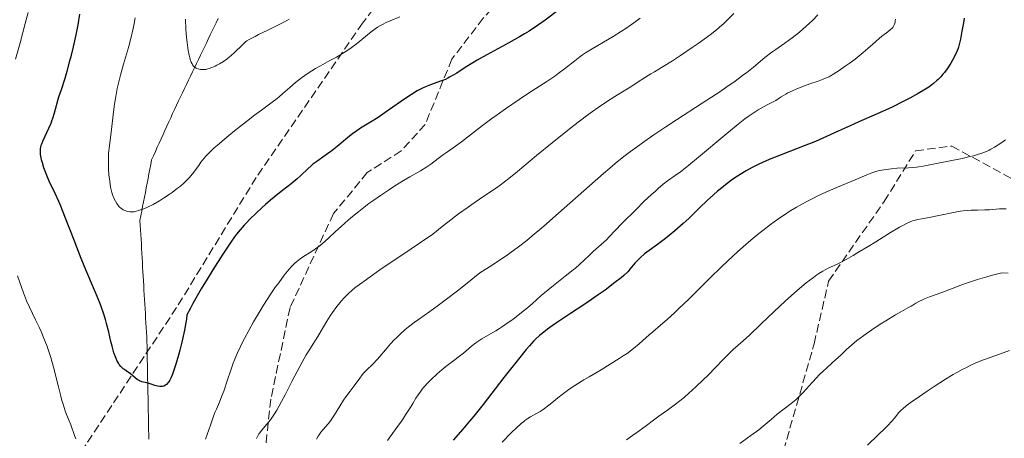
# Model space of a CAD drawing. Units: metres. Extents: x 651182 to 654632, y 4757860 to 4760249.
# Drawn here: x 651405 to 651609, y 4759800 to 4759887 of the extents above; entities that cross this region are included whole.
import ezdxf

# ---------------------------------------------------------------- set-up
doc = ezdxf.new("R2010")
doc.units = ezdxf.units.M
doc.header["$MEASUREMENT"] = 0
doc.linetypes.add('DGN Style 3', pattern=[2.435891, 1.739922, -0.695969])
for name, color, linetype, lineweight in [('Barranco lineal', 142, 'DGN Style 3', 13), ('Curva de nivel directora', 30, 'Continuous', 30), ('Curva de nivel intermedia', 30, 'Continuous', 0), ('Senda', 7, 'DGN Style 3', 0)]:
    doc.layers.add(name, color=color, linetype=linetype, lineweight=lineweight)

msp = doc.modelspace()

# ---------------------------------------------------------------- linework, layer by layer
at = {"layer": 'Barranco lineal', "color": 142, "linetype": 'DGN Style 3', "lineweight": 13}
for points in [[(651446, 4759887.02, 986.68), (651445.59, 4759886.17, 986.69), (651445.19, 4759885.33, 986.69), (651444.79, 4759884.49, 986.77), (651444.39, 4759883.64, 986.92), (651443.99, 4759882.8, 987.06), (651443.58, 4759881.95, 987.21), (651443.18, 4759881.11, 987.25), (651442.78, 4759880.27, 987.82), (651442.38, 4759879.42, 988.27), (651441.97, 4759878.56, 988.79), (651441.55, 4759877.7, 989.38), (651441.14, 4759876.84, 989.95), (651440.72, 4759875.98, 990.44), (651440.31, 4759875.11, 990.93), (651439.9, 4759874.25, 991.21), (651439.48, 4759873.39, 991.25), (651439.07, 4759872.53, 991.21), (651438.66, 4759871.67, 991.32), (651438.24, 4759870.81, 991.47), (651437.83, 4759869.95, 991.54), (651437.42, 4759869.08, 991.64), (651437, 4759868.22, 991.78), (651436.59, 4759867.36, 991.83), (651436.2, 4759866.49, 992.05), (651435.8, 4759865.61, 992.21), (651435.41, 4759864.73, 992.31), (651435.01, 4759863.85, 992.38), (651434.62, 4759862.98, 992.49), (651434.22, 4759862.1, 992.57), (651433.83, 4759861.22, 992.61), (651433.43, 4759860.35, 992.71), (651433.04, 4759859.47, 992.81), (651432.64, 4759858.59, 992.91), (651432.25, 4759857.72, 993.11), (651432.06, 4759856.75, 993.41), (651431.88, 4759855.79, 993.62), (651431.69, 4759854.82, 993.77), (651431.51, 4759853.86, 994.01), (651431.32, 4759852.89, 994.19), (651431.14, 4759851.93, 994.34), (651430.95, 4759850.96, 994.56), (651430.77, 4759850, 994.73), (651430.58, 4759849.03, 994.81), (651430.39, 4759848.07, 994.93), (651430.21, 4759847.1, 995.1), (651430.02, 4759846.14, 995.25), (651429.84, 4759845.17, 995.25), (651429.89, 4759844.21, 995.14), (651429.95, 4759843.24, 995.19), (651430, 4759842.28, 995.32), (651430.06, 4759841.32, 995.6), (651430.12, 4759840.35, 995.78), (651430.17, 4759839.39, 995.96), (651430.23, 4759838.42, 996.23), (651430.28, 4759837.46, 996.55), (651430.34, 4759836.49, 996.82), (651430.39, 4759835.53, 997.02), (651430.45, 4759834.56, 997.27), (651430.51, 4759833.6, 997.46), (651430.56, 4759832.63, 997.63), (651430.62, 4759831.67, 997.83), (651430.67, 4759830.7, 997.98), (651430.73, 4759829.74, 998.1), (651430.78, 4759828.77, 998.19), (651430.84, 4759827.81, 998.23), (651430.9, 4759826.84, 998.3), (651430.95, 4759825.88, 998.44), (651431.01, 4759824.92, 998.56), (651431.06, 4759823.95, 998.65), (651431.12, 4759822.99, 998.72), (651431.17, 4759822.02, 998.78), (651431.23, 4759821.06, 998.98), (651431.28, 4759820.09, 999.14), (651431.3, 4759819.13, 999.22), (651431.32, 4759818.16, 999.29), (651431.34, 4759817.2, 999.32)], [(651431.34, 4759817.2, 999.32), (651431.36, 4759816.23, 999.38), (651431.37, 4759815.27, 999.42), (651431.39, 4759814.3, 999.5), (651431.41, 4759813.34, 999.69), (651431.43, 4759812.37, 999.89), (651431.45, 4759811.41, 1000.05), (651431.46, 4759810.45, 1000.2), (651431.48, 4759809.48, 1000.26), (651431.5, 4759808.52, 1000.38), (651431.52, 4759807.55, 1000.52), (651431.53, 4759806.59, 1000.62), (651431.55, 4759805.62, 1000.66), (651431.57, 4759804.66, 1000.68), (651431.59, 4759803.69, 1000.76), (651431.61, 4759802.73, 1000.88), (651431.62, 4759801.76, 1000.99), (651431.64, 4759800.8, 1001.11), (651431.66, 4759799.83, 1001.2)]]:
    msp.add_polyline3d(points, dxfattribs=at)
at = {"layer": 'Curva de nivel directora', "color": 30, "linetype": 'Continuous', "lineweight": 30, "flags": 128}
for points, elevation in [([(651431.76, 4759811.35), (651431.23, 4759811.49), (651430.54, 4759811.66), (651430.22, 4759811.76), (651429.74, 4759811.95), (651429.51, 4759812.08), (651429.28, 4759812.22), (651428.82, 4759812.57), (651427.89, 4759813.36), (651427.4, 4759813.74), (651427.07, 4759813.96), (651426.61, 4759814.27), (651426.38, 4759814.44), (651426.04, 4759814.74), (651425.86, 4759814.91), (651425.53, 4759815.34), (651425.37, 4759815.59), (651425.13, 4759816.02), (651424.9, 4759816.54), (651424.75, 4759816.92), (651424.46, 4759817.76), (651424.06, 4759819.15), (651423.82, 4759820.12), (651423.36, 4759822.05), (651422.92, 4759823.81), (651422.7, 4759824.66), (651422.31, 4759825.97), (651421.82, 4759827.37), (651421.53, 4759828.14), (651421.2, 4759828.95), (651420.45, 4759830.75), (651418.65, 4759834.93), (651417.67, 4759837.29), (651416.18, 4759841.08), (651414.28, 4759846.02), (651413.42, 4759848.16), (651413.02, 4759849.1), (651412.28, 4759850.75), (651411.06, 4759853.35), (651410.56, 4759854.48), (651410.34, 4759855.03), (651409.95, 4759856.11), (651409.64, 4759857.13), (651409.48, 4759857.76), (651409.39, 4759858.16), (651409.26, 4759858.87), (651409.21, 4759859.54), (651409.21, 4759859.84), (651409.23, 4759860.04), (651409.29, 4759860.41), (651409.4, 4759860.79), (651409.49, 4759861.05), (651409.74, 4759861.64), (651410.98, 4759864.29), (651411.42, 4759865.33), (651411.62, 4759865.87), (651411.82, 4759866.41), (651412.16, 4759867.51), (651413.06, 4759870.78), (651413.56, 4759872.36), (651414.32, 4759874.71), (651414.74, 4759876.1), (651415.35, 4759878.26), (651415.65, 4759879.42), (651416.09, 4759881.17), (651416.64, 4759883.66), (651417.03, 4759885.75), (651417.38, 4759887.96)], 1000), ([(651516.56, 4759888.84), (651513.71, 4759886.71), (651512.15, 4759885.6), (651510.4, 4759884.45), (651509.43, 4759883.85), (651508.39, 4759883.24), (651506.18, 4759881.99), (651501.66, 4759879.52), (651499.63, 4759878.38), (651498.73, 4759877.84), (651497.16, 4759876.86), (651495.42, 4759875.74), (651494.66, 4759875.27), (651493.94, 4759874.86), (651493.59, 4759874.68), (651493.07, 4759874.44), (651492.05, 4759874.04), (651489.99, 4759873.33), (651488.92, 4759872.9), (651488.36, 4759872.64), (651487.21, 4759872.03), (651486.04, 4759871.32), (651485.27, 4759870.82), (651483.76, 4759869.78), (651480.63, 4759867.53), (651479.13, 4759866.51), (651477.6, 4759865.58), (651476.21, 4759864.76), (651475.51, 4759864.31), (651474.44, 4759863.58), (651473.9, 4759863.18), (651472.81, 4759862.32), (651470.67, 4759860.53), (651469.65, 4759859.71), (651469.15, 4759859.34), (651468.2, 4759858.65), (651466.46, 4759857.44), (651465.66, 4759856.83), (651465.29, 4759856.52), (651464.56, 4759855.86), (651463.14, 4759854.49), (651462.39, 4759853.81), (651461.17, 4759852.8), (651459.35, 4759851.41), (651458.38, 4759850.65), (651456.84, 4759849.38), (651455.81, 4759848.48), (651455.14, 4759847.88), (651453.87, 4759846.7), (651452.61, 4759845.47), (651451.86, 4759844.7), (651451.4, 4759844.2), (651450.58, 4759843.27), (651449.81, 4759842.34), (651449.4, 4759841.78), (651448.64, 4759840.7), (651447, 4759838.22), (651444.9, 4759834.94), (651443.72, 4759833.02), (651442.52, 4759831.02), (651441.93, 4759830.01), (651440.8, 4759827.99), (651440.28, 4759827.01), (651439.57, 4759825.6), (651439.45, 4759824.69), (651439.34, 4759824), (651439.05, 4759822.47), (651438.49, 4759819.98), (651438.07, 4759818.32), (651437.8, 4759817.26), (651437.28, 4759815.4), (651437.02, 4759814.56), (651436.59, 4759813.29), (651436.24, 4759812.46), (651436.04, 4759812.09), (651435.91, 4759811.89), (651435.67, 4759811.58), (651435.3, 4759811.19), (651435.11, 4759811.03), (651434.78, 4759810.85), (651434.53, 4759810.77), (651434.39, 4759810.75), (651434.18, 4759810.74), (651433.95, 4759810.75), (651433.44, 4759810.85), (651432.89, 4759811), (651432.14, 4759811.24), (651431.76, 4759811.35)], 1000), ([(651600.33, 4759886.18), (651600.01, 4759884.44), (651599.72, 4759882.8), (651599.54, 4759881.97), (651599.31, 4759881.12), (651599.16, 4759880.68), (651598.98, 4759880.24), (651598.56, 4759879.32), (651598.07, 4759878.4), (651597.71, 4759877.78), (651596.93, 4759876.6), (651596.39, 4759875.84), (651596.09, 4759875.48), (651595.62, 4759874.93), (651595.08, 4759874.39), (651594.78, 4759874.11), (651594.12, 4759873.56), (651593.75, 4759873.28), (651593.15, 4759872.84), (651592.47, 4759872.39), (651590.94, 4759871.47), (651589.22, 4759870.52), (651587.99, 4759869.88), (651585.42, 4759868.63), (651582.48, 4759867.29), (651578.66, 4759865.63), (651576.87, 4759864.83), (651574.36, 4759863.68), (651571.24, 4759862.25), (651569.7, 4759861.58), (651567.33, 4759860.63), (651564.15, 4759859.43), (651562.56, 4759858.82), (651560.48, 4759857.97), (651559.47, 4759857.53), (651558, 4759856.85), (651556.6, 4759856.15), (651555.94, 4759855.8), (651555.31, 4759855.44), (651554.11, 4759854.71), (651553.01, 4759853.99), (651552.33, 4759853.51), (651551.08, 4759852.59), (651549.95, 4759851.7), (651549.41, 4759851.25), (651548.58, 4759850.53), (651547.25, 4759849.3), (651545.71, 4759847.8), (651543.44, 4759845.61), (651542.28, 4759844.53), (651540.56, 4759843.02), (651539.4, 4759842.07), (651538.62, 4759841.45), (651536.98, 4759840.22), (651535.23, 4759838.94), (651534.32, 4759838.23), (651533.4, 4759837.42), (651532.94, 4759836.98), (651532.32, 4759836.33), (651532.01, 4759835.99), (651531.55, 4759835.44), (651530.86, 4759834.53), (651530.03, 4759833.8), (651529.44, 4759833.31), (651528.18, 4759832.29), (651526.14, 4759830.76), (651524.73, 4759829.74), (651521.92, 4759827.81), (651519, 4759825.89), (651516.69, 4759824.38), (651515.64, 4759823.68), (651514.21, 4759822.66), (651513.08, 4759821.77), (651512.55, 4759821.31), (651511.75, 4759820.56), (651511.34, 4759820.14), (651510.49, 4759819.21), (651509.79, 4759818.41), (651508.19, 4759816.46), (651505.2, 4759812.65), (651500.86, 4759807.06), (651498.93, 4759804.62), (651498.09, 4759803.6), (651496.68, 4759801.92), (651494.67, 4759799.65)], 1025), ([(651600.48, 4759887.12), (651600.33, 4759886.18)], 1025)]:
    msp.add_lwpolyline(points, dxfattribs=dict(at, elevation=elevation))
at = {"layer": 'Curva de nivel intermedia', "color": 30, "linetype": 'Continuous', "lineweight": 0, "flags": 128}
for points, elevation in [([(651404.06, 4759878.62), (651405.02, 4759882.01), (651406.08, 4759886.01), (651406.66, 4759888.3)], 1005), ([(651460.84, 4759872.75), (651459.41, 4759871.48), (651458.73, 4759870.9), (651458.24, 4759870.49), (651457.24, 4759869.72), (651454.97, 4759868.06), (651453.54, 4759866.99), (651451.86, 4759865.69), (651449.42, 4759863.75), (651448.22, 4759862.77), (651445.86, 4759860.77), (651445.23, 4759860.22), (651444.23, 4759859.29), (651443.49, 4759858.53), (651443.1, 4759858.08), (651442.45, 4759857.24), (651441.99, 4759856.58), (651441.34, 4759855.65), (651440.98, 4759855.17), (651440.4, 4759854.44), (651440.08, 4759854.08), (651439.74, 4759853.72), (651439.01, 4759853), (651438.2, 4759852.3), (651437.64, 4759851.85), (651436.49, 4759850.97), (651435.91, 4759850.56), (651434.74, 4759849.78), (651433.87, 4759849.24), (651432.6, 4759848.52), (651431.38, 4759847.93), (651430.64, 4759847.61), (651430.17, 4759847.43), (651429.35, 4759847.15), (651428.84, 4759847.02), (651428.61, 4759846.98), (651428.18, 4759846.94), (651427.91, 4759846.95), (651427.73, 4759846.97), (651427.35, 4759847.05), (651426.93, 4759847.17), (651426.72, 4759847.26), (651426.39, 4759847.42), (651426.06, 4759847.62), (651425.89, 4759847.74), (651425.56, 4759848.03), (651425.4, 4759848.2), (651425.17, 4759848.48), (651425.03, 4759848.69), (651424.75, 4759849.16), (651424.49, 4759849.7), (651424.18, 4759850.52), (651424.04, 4759850.97), (651423.77, 4759852.08), (651423.66, 4759852.68), (651423.57, 4759853.31), (651423.42, 4759854.62), (651423.33, 4759855.96), (651423.3, 4759856.85), (651423.3, 4759857.42), (651423.32, 4759858.51), (651423.35, 4759859.08), (651423.44, 4759860.15), (651423.84, 4759863.39), (651424.33, 4759867.67), (651424.55, 4759869.27), (651424.68, 4759870.08), (651424.82, 4759870.9), (651425.14, 4759872.54), (651425.52, 4759874.19), (651425.8, 4759875.3), (651426.42, 4759877.55), (651427.44, 4759881.05), (651427.95, 4759882.93), (651428.42, 4759884.96), (651428.64, 4759886.04), (651428.84, 4759887.17)], 995), ([(651533.4, 4759887.14), (651532.82, 4759886.68), (651531.63, 4759885.81), (651530.41, 4759884.96), (651529.56, 4759884.41), (651527.78, 4759883.31), (651523.44, 4759880.77), (651522.11, 4759879.94), (651521.49, 4759879.53), (651520.92, 4759879.12), (651519.86, 4759878.31), (651517.73, 4759876.61), (651516.45, 4759875.64), (651515.71, 4759875.12), (651514.06, 4759874.01), (651510.31, 4759871.56), (651508.36, 4759870.28), (651505.53, 4759868.35), (651503.77, 4759867.11), (651502.68, 4759866.32), (651500.76, 4759864.89), (651496.44, 4759861.51), (651495.18, 4759860.61), (651493.5, 4759859.44), (651492.7, 4759858.86), (651491.55, 4759858), (651490.04, 4759856.86), (651489.24, 4759856.31), (651487.91, 4759855.5), (651485.74, 4759854.25), (651484.42, 4759853.46), (651482.39, 4759852.19), (651481.3, 4759851.49), (651479.65, 4759850.37), (651478.02, 4759849.24), (651477.25, 4759848.68), (651476.51, 4759848.13), (651475.13, 4759847.05), (651473.85, 4759846.01), (651473.04, 4759845.32), (651471.49, 4759843.93), (651470.34, 4759842.88), (651468.86, 4759841.52), (651468.15, 4759840.89), (651467.13, 4759840.02), (651466.64, 4759839.64), (651466.18, 4759839.3), (651465.29, 4759838.7), (651463.71, 4759837.72), (651462.98, 4759837.22), (651462.28, 4759836.66), (651461.93, 4759836.34), (651461.23, 4759835.63), (651460.75, 4759835.09), (651459.72, 4759833.82), (651458.56, 4759832.27), (651457.93, 4759831.4), (651456.96, 4759829.97), (651455.42, 4759827.6), (651454.73, 4759826.47), (651453.35, 4759824.14), (651452.37, 4759822.39), (651451.47, 4759820.72), (651451.07, 4759819.93), (651450.7, 4759819.17), (651450.04, 4759817.76), (651449.48, 4759816.45), (651449.15, 4759815.61), (651448.55, 4759813.97), (651447.94, 4759812.13), (651447.18, 4759809.82), (651446.82, 4759808.8), (651446.29, 4759807.5), (651445.65, 4759806.06), (651445.37, 4759805.4), (651444.99, 4759804.39)], 1005), ([(651552.82, 4759888.12), (651551.43, 4759886.7), (651550.79, 4759886.08), (651549.77, 4759885.18), (651549.21, 4759884.72), (651547.9, 4759883.7), (651545.42, 4759881.88), (651544.19, 4759881.01), (651541.76, 4759879.35), (651540.12, 4759878.26), (651538.18, 4759877.07), (651536.34, 4759876.01), (651535.59, 4759875.58), (651534.5, 4759874.88), (651532.78, 4759873.75), (651531.67, 4759873.05), (651528.73, 4759871.26), (651526.87, 4759870.07), (651524.73, 4759868.63), (651523.55, 4759867.79), (651522.3, 4759866.88), (651519.65, 4759864.87), (651516.94, 4759862.73), (651515.16, 4759861.3), (651511.9, 4759858.62), (651507.98, 4759855.33), (651506.23, 4759853.91), (651504.41, 4759852.53), (651503.43, 4759851.82), (651501.26, 4759850.34), (651499.04, 4759848.83), (651497.82, 4759847.97), (651495.81, 4759846.53), (651493.59, 4759844.85), (651492.4, 4759843.91), (651490.49, 4759842.36), (651485.97, 4759839.32), (651479.5, 4759834.92), (651477.99, 4759833.87), (651475.76, 4759832.28), (651474.35, 4759831.22), (651473.74, 4759830.73), (651472.98, 4759830.04), (651472.05, 4759829.09), (651471.53, 4759828.51), (651471.21, 4759828.13), (651470.6, 4759827.35), (651469.67, 4759826.08), (651469.2, 4759825.39), (651468.51, 4759824.29), (651467.84, 4759823.13), (651466.88, 4759821.46), (651466.34, 4759820.57), (651465.73, 4759819.62), (651464.8, 4759818.16), (651464.27, 4759817.31), (651463.39, 4759815.81), (651462.92, 4759814.94), (651461.34, 4759811.92), (651459.87, 4759809.05), (651459.15, 4759807.68), (651458.14, 4759805.87), (651457.68, 4759805.11), (651457.39, 4759804.66), (651456.85, 4759803.88), (651456.13, 4759802.95), (651455.01, 4759801.64), (651454.63, 4759801.16), (651454.46, 4759800.92), (651454.23, 4759800.56), (651453.93, 4759799.97)], 1010), ([(651483.62, 4759887.4), (651481.63, 4759886.56), (651480.78, 4759886.19), (651480.02, 4759885.82), (651479.67, 4759885.63), (651478.99, 4759885.23), (651478.56, 4759884.94), (651477.7, 4759884.31), (651474.6, 4759881.72), (651473.59, 4759880.97), (651473.05, 4759880.6), (651472.14, 4759880.02), (651470.5, 4759879.06), (651469.17, 4759878.33), (651467.2, 4759877.25), (651466.18, 4759876.67), (651464.68, 4759875.74), (651463.97, 4759875.26), (651463.28, 4759874.76), (651462.01, 4759873.75), (651460.84, 4759872.75)], 995), ([(651570.19, 4759887.79), (651569.08, 4759886.65), (651567.8, 4759885.45), (651567.11, 4759884.84), (651566.38, 4759884.24), (651564.86, 4759883.06), (651563.34, 4759881.95), (651561.47, 4759880.62), (651560.67, 4759880.04), (651559.24, 4759878.94), (651556.86, 4759876.97), (651555.46, 4759875.86), (651554.6, 4759875.21), (651553.06, 4759874.08), (651551.16, 4759872.76), (651550.07, 4759872.02), (651546.26, 4759869.51), (651540.95, 4759866.07), (651538.7, 4759864.6), (651536.26, 4759862.94), (651534.18, 4759861.46), (651533.34, 4759860.87), (651531.41, 4759859.51), (651530.04, 4759858.47), (651528.22, 4759857), (651527.1, 4759856.05), (651525.83, 4759854.95), (651522.91, 4759852.38), (651516.49, 4759846.67), (651513.46, 4759844.01), (651511.07, 4759841.99), (651509.94, 4759841.06), (651508.23, 4759839.74), (651506.43, 4759838.42), (651505.46, 4759837.74), (651503.89, 4759836.68), (651502.75, 4759835.93), (651500.18, 4759834.3), (651497.23, 4759831.92), (651495.55, 4759830.58), (651492.78, 4759828.44), (651491.66, 4759827.59), (651489.86, 4759826.28), (651487.48, 4759824.63), (651486.6, 4759824.02), (651485.97, 4759823.56), (651484.76, 4759822.57), (651483.63, 4759821.55), (651482.93, 4759820.88), (651482.5, 4759820.45), (651481.72, 4759819.62), (651480.66, 4759818.39), (651479.52, 4759816.99), (651478.96, 4759816.36), (651478.03, 4759815.41), (651476.73, 4759814.15), (651476.13, 4759813.5), (651475.85, 4759813.17), (651475.33, 4759812.51), (651473.98, 4759810.62), (651473.34, 4759809.78), (651472.44, 4759808.61), (651471.96, 4759807.92), (651471.2, 4759806.69), (651470.13, 4759804.92), (651469.59, 4759804.09), (651469.32, 4759803.71), (651468.79, 4759803.02), (651467.77, 4759801.83), (651467.31, 4759801.27), (651466.92, 4759800.74), (651466.71, 4759800.43), (651466.37, 4759799.82)], 1015), ([(651460.76, 4759886.89), (651459.79, 4759886.38), (651457.96, 4759885.43), (651456.28, 4759884.61), (651454.41, 4759883.71), (651453.66, 4759883.34), (651452.47, 4759882.73), (651451.95, 4759882.4), (651451.66, 4759882.18), (651451.11, 4759881.67), (651450.62, 4759881.17), (651449.84, 4759880.39), (651449.4, 4759879.97), (651448.68, 4759879.33), (651448.3, 4759879.02), (651447.91, 4759878.72), (651447.1, 4759878.15), (651446.28, 4759877.65), (651445.75, 4759877.36), (651445.4, 4759877.18), (651444.75, 4759876.89), (651444.15, 4759876.67), (651443.88, 4759876.59), (651443.47, 4759876.51), (651443.07, 4759876.47), (651442.87, 4759876.47), (651442.56, 4759876.49), (651442.35, 4759876.51), (651441.9, 4759876.6), (651441.62, 4759876.69), (651441.48, 4759876.75), (651441.26, 4759876.87), (651441.05, 4759877.06), (651440.94, 4759877.17), (651440.72, 4759877.48), (651440.62, 4759877.66), (651440.46, 4759878), (651440.26, 4759878.55), (651440.16, 4759878.87), (651440.02, 4759879.43), (651439.82, 4759880.43), (651439.66, 4759881.5), (651439.58, 4759882.11), (651439.48, 4759883.12), (651439.34, 4759884.86), (651439.23, 4759886.89)], 990), ([(651586.24, 4759886.88), (651586.2, 4759886.51), (651586.16, 4759886.29), (651586.06, 4759885.91), (651586, 4759885.75), (651585.86, 4759885.47), (651585.69, 4759885.22), (651585.56, 4759885.08), (651585.26, 4759884.8), (651584.64, 4759884.31), (651583.61, 4759883.53), (651583.04, 4759883.06), (651582.1, 4759882.22), (651580.56, 4759880.83), (651579.6, 4759880.01), (651577.88, 4759878.65), (651576.66, 4759877.73), (651575.86, 4759877.16), (651574.42, 4759876.15), (651573.17, 4759875.35), (651572.5, 4759874.98), (651572.09, 4759874.79), (651571.28, 4759874.45), (651570.24, 4759874.09), (651568.5, 4759873.49), (651567.44, 4759873.11), (651565.8, 4759872.45), (651564.91, 4759872.06), (651564, 4759871.61), (651563.54, 4759871.37), (651562.61, 4759870.83), (651562.15, 4759870.54), (651561.47, 4759870.08), (651560.35, 4759869.52), (651559.67, 4759869.16), (651558.43, 4759868.47), (651557.86, 4759868.13), (651556.79, 4759867.44), (651555.77, 4759866.73), (651555.09, 4759866.23), (651553.67, 4759865.12), (651550.95, 4759862.89), (651545.49, 4759858.31), (651543.45, 4759856.63), (651542.37, 4759855.77), (651541.74, 4759855.29), (651540.64, 4759854.48), (651539.08, 4759853.38), (651538.19, 4759852.69), (651537.11, 4759851.79), (651536.47, 4759851.22), (651535.76, 4759850.57), (651534.19, 4759849.09), (651532.54, 4759847.48), (651529.62, 4759844.54), (651528.21, 4759843.07), (651526.99, 4759841.78), (651526.4, 4759841.2), (651525.31, 4759840.19), (651523.67, 4759838.72), (651522.9, 4759838), (651520.82, 4759836.02), (651520, 4759835.31)], 1020), ([(651609.03, 4759861.88), (651608.09, 4759861.24), (651606.75, 4759860.37), (651606.01, 4759859.94), (651605.64, 4759859.74), (651605.08, 4759859.47), (651604.15, 4759859.11), (651603.03, 4759858.76), (651602.38, 4759858.59), (651601.65, 4759858.41), (651600.03, 4759858.06), (651595.11, 4759857.08), (651591.97, 4759856.42), (651591.07, 4759856.28), (651590.59, 4759856.22), (651588.96, 4759856.11), (651586.59, 4759855.99), (651585.44, 4759855.9), (651584.9, 4759855.84), (651583.89, 4759855.7), (651582.97, 4759855.51), (651582.41, 4759855.37), (651581.37, 4759855.06), (651580.31, 4759854.65), (651577.94, 4759853.62), (651574.27, 4759852.11), (651571.83, 4759851.04), (651570.17, 4759850.26), (651569.3, 4759849.83), (651567.92, 4759849.12), (651566.49, 4759848.34), (651565.76, 4759847.92), (651564.25, 4759847.01), (651563.49, 4759846.52), (651562.33, 4759845.74), (651561.15, 4759844.91), (651560.36, 4759844.33), (651558.76, 4759843.1), (651557.96, 4759842.45), (651556.34, 4759841.11), (651554.72, 4759839.7), (651553.63, 4759838.73), (651551.46, 4759836.72), (651550.24, 4759835.57), (651547.84, 4759833.24), (651543.38, 4759828.83), (651541.43, 4759826.94), (651540.55, 4759826.11), (651538.98, 4759824.67), (651537.6, 4759823.45), (651536, 4759822.07), (651535.28, 4759821.44), (651533.18, 4759819.59), (651532.03, 4759818.64), (651530.68, 4759817.63), (651529.91, 4759817.1), (651529.07, 4759816.54), (651527.22, 4759815.38), (651525.29, 4759814.22), (651522.83, 4759812.78), (651521.76, 4759812.15), (651519.87, 4759810.99), (651518.91, 4759810.35), (651518.34, 4759809.94), (651517.24, 4759809.1), (651516.36, 4759808.39), (651515.12, 4759807.38), (651514.49, 4759806.88), (651513.56, 4759806.19), (651513.11, 4759805.88), (651512.67, 4759805.61), (651511.82, 4759805.11), (651510.69, 4759804.48), (651510.12, 4759804.12), (651509.53, 4759803.7), (651509.22, 4759803.47), (651508.74, 4759803.08)], 1030), ([(651609.16, 4759847.6), (651608.71, 4759847.6), (651607.76, 4759847.56), (651605.75, 4759847.41), (651604.73, 4759847.36), (651603.25, 4759847.33), (651601.94, 4759847.31), (651601.27, 4759847.28), (651600.24, 4759847.19), (651599.7, 4759847.11), (651598.6, 4759846.92), (651595.22, 4759846.19), (651593.61, 4759845.88), (651591.68, 4759845.52), (651590.83, 4759845.35), (651590.14, 4759845.18), (651589.81, 4759845.08), (651589.32, 4759844.91), (651588.53, 4759844.57), (651587.61, 4759844.1), (651587.09, 4759843.8), (651585.2, 4759842.66), (651582.19, 4759840.76), (651580.59, 4759839.77), (651578.49, 4759838.51), (651577.48, 4759837.92), (651576.05, 4759837.12), (651574.18, 4759836.14), (651572.2, 4759835.19), (651571.19, 4759834.64), (651570.42, 4759834.17), (651570, 4759833.89), (651569.3, 4759833.39), (651567.8, 4759832.25), (651566.9, 4759831.52), (651565.32, 4759830.17), (651563.42, 4759828.46), (651562.32, 4759827.44), (651559.82, 4759825.08), (651558.4, 4759823.7), (651556.04, 4759821.38), (651554.71, 4759820.23), (651552.67, 4759818.42), (651551.25, 4759817.05), (651550.49, 4759816.28), (651549.09, 4759814.8), (651547.4, 4759813.06), (651546.44, 4759812.12), (651544.93, 4759810.67), (651543.39, 4759809.28), (651542.64, 4759808.62), (651541.89, 4759808.01), (651540.46, 4759806.89), (651539.08, 4759805.87), (651537.29, 4759804.59), (651536.41, 4759803.96), (651534.43, 4759802.5), (651532.69, 4759801.2), (651531.83, 4759800.58), (651530.54, 4759799.69)], 1035), ([(651520, 4759835.31), (651519.53, 4759834.92), (651517.87, 4759833.61), (651515.44, 4759831.73), (651514.32, 4759830.83), (651512.91, 4759829.6), (651511.14, 4759827.98), (651510.09, 4759827.08), (651508.86, 4759826.08), (651507.02, 4759824.68), (651506.08, 4759824), (651504.72, 4759823.06), (651504.08, 4759822.65), (651503.49, 4759822.28), (651502.44, 4759821.66), (651500.63, 4759820.62), (651499.79, 4759820.08), (651499.36, 4759819.78), (651498.51, 4759819.11), (651496.81, 4759817.69), (651495.99, 4759817.02), (651494.8, 4759816.13), (651493.19, 4759814.92), (651492.31, 4759814.21), (651491.36, 4759813.37), (651490.07, 4759812.13), (651489.45, 4759811.5), (651488.63, 4759810.59), (651488.27, 4759810.18), (651487.96, 4759809.78), (651487.44, 4759809.06), (651486.98, 4759808.33), (651486.32, 4759807.21), (651485.9, 4759806.54), (651484.82, 4759804.86), (651484.16, 4759803.88), (651483.03, 4759802.26), (651481.75, 4759800.5), (651481.06, 4759799.58)], 1020), ([(651609.61, 4759834.26), (651608.28, 4759834.33), (651606.32, 4759833.84), (651605.17, 4759833.53), (651603.22, 4759832.96), (651602.39, 4759832.7), (651600.97, 4759832.21), (651599.8, 4759831.77), (651597.88, 4759830.99), (651595.82, 4759830.23), (651593.32, 4759829.35), (651592.29, 4759828.96), (651591.84, 4759828.76), (651591.09, 4759828.39), (651590.48, 4759828.05), (651589.82, 4759827.63), (651589.51, 4759827.44), (651588.79, 4759827.04), (651587.35, 4759826.24), (651586.24, 4759825.59), (651584.25, 4759824.37), (651583.12, 4759823.65), (651581.38, 4759822.51), (651579.72, 4759821.36), (651578.97, 4759820.8), (651578.29, 4759820.28), (651577.12, 4759819.31), (651576.14, 4759818.42), (651575, 4759817.33), (651574.44, 4759816.81), (651573.15, 4759815.65), (651571.95, 4759814.58), (651571.34, 4759814.02), (651570.42, 4759813.12), (651569.96, 4759812.63), (651569.03, 4759811.62), (651567.78, 4759810.23), (651567.15, 4759809.54), (651566.17, 4759808.56), (651565.67, 4759808.1), (651564.66, 4759807.25), (651561.77, 4759805), (651560.54, 4759803.95), (651558.89, 4759802.53), (651557.95, 4759801.77), (651556.32, 4759800.57), (651554.01, 4759798.94)], 1040), ([(651408.22, 4759824.59), (651406.32, 4759828.5), (651405.74, 4759830.21), (651404.49, 4759833.67)], 1005), ([(651416.56, 4759799.93), (651416.29, 4759800.58), (651415.49, 4759802.8), (651415.16, 4759803.65), (651414.65, 4759804.96), (651414.37, 4759805.73), (651413.93, 4759807.09), (651413.69, 4759807.88), (651413.45, 4759808.74), (651412.95, 4759810.66), (651411.9, 4759814.79), (651411.36, 4759816.77), (651410.85, 4759818.4), (651410.56, 4759819.23), (651410.03, 4759820.58), (651409.35, 4759822.15), (651408.94, 4759823.05), (651408.22, 4759824.59)], 1005), ([(651609.83, 4759818.21), (651607.04, 4759817.19), (651604.49, 4759816.3), (651602.9, 4759815.66), (651601.71, 4759815.12), (651601.07, 4759814.8), (651600.04, 4759814.27), (651598.95, 4759813.66), (651598.19, 4759813.22), (651596.63, 4759812.27), (651594.3, 4759810.78), (651592.82, 4759809.81), (651590.32, 4759808.09), (651589.6, 4759807.57), (651588.5, 4759806.76), (651587.77, 4759806.16), (651587.43, 4759805.84), (651586.91, 4759805.28), (651586.09, 4759804.28), (651585.47, 4759803.57), (651584.6, 4759802.64), (651584.04, 4759802.07), (651582.66, 4759800.71), (651580.47, 4759798.63)], 1045), ([(651444.99, 4759804.39), (651444.45, 4759802.77), (651444.08, 4759801.75), (651443.38, 4759799.85)], 1005), ([(651508.74, 4759803.08), (651507.76, 4759802.18), (651506.75, 4759801.19), (651504.84, 4759799.22)], 1030)]:
    msp.add_lwpolyline(points, dxfattribs=dict(at, elevation=elevation))
at = {"layer": 'Senda', "color": 7, "linetype": 'DGN Style 3', "lineweight": 0}
for points in [[(651498.91, 4759928.11, 984.56), (651496.91, 4759914.11, 987.04), (651488.41, 4759902.61, 989.37), (651475.91, 4759886.11, 993.88), (651453.91, 4759854.11, 998.25), (651437.41, 4759827.11, 1000), (651417.91, 4759797.61, 1005.04), (651403.41, 4759784.11, 1012.62), (651391.91, 4759768.61, 1020.11), (651385.41, 4759757.61, 1025.2), (651366.41, 4759736.11, 1037.41)], [(651521.41, 4759912.11, 994.73), (651519.91, 4759904.11, 996.37), (651507.41, 4759894.61, 996.54), (651500.91, 4759887.11, 997.61), (651494.41, 4759878.61, 999.03), (651488.91, 4759865.11, 1002.4), (651483.91, 4759859.61, 1003), (651476.91, 4759855.11, 1003.01), (651469.91, 4759846.61, 1003.86), (651460.91, 4759827.11, 1006.88), (651456.91, 4759808.11, 1009.09), (651454.41, 4759784.61, 1012.38), (651452.41, 4759760.61, 1015.78), (651451.91, 4759731.61, 1018.75), (651454.41, 4759700.61, 1022.22), (651455.91, 4759669.11, 1027.61), (651455.41, 4759643.11, 1033.38), (651452.91, 4759603.11, 1041.42), (651447.91, 4759567.61, 1048.75), (651441.91, 4759536.61, 1054.43), (651436.91, 4759500.61, 1061.42), (651430.41, 4759466.61, 1066.71), (651421.41, 4759428.61, 1069.04)], [(651562.41, 4759795.11, 1042.3), (651569.41, 4759819.61, 1038.29), (651572.41, 4759832.61, 1035.75), (651583.91, 4759849.11, 1032.57), (651590.41, 4759859.61, 1028.78), (651597.91, 4759860.61, 1029.06), (651614.41, 4759851.61, 1033.5)]]:
    msp.add_polyline3d(points, dxfattribs=at)

doc.saveas('drawing.dxf')
